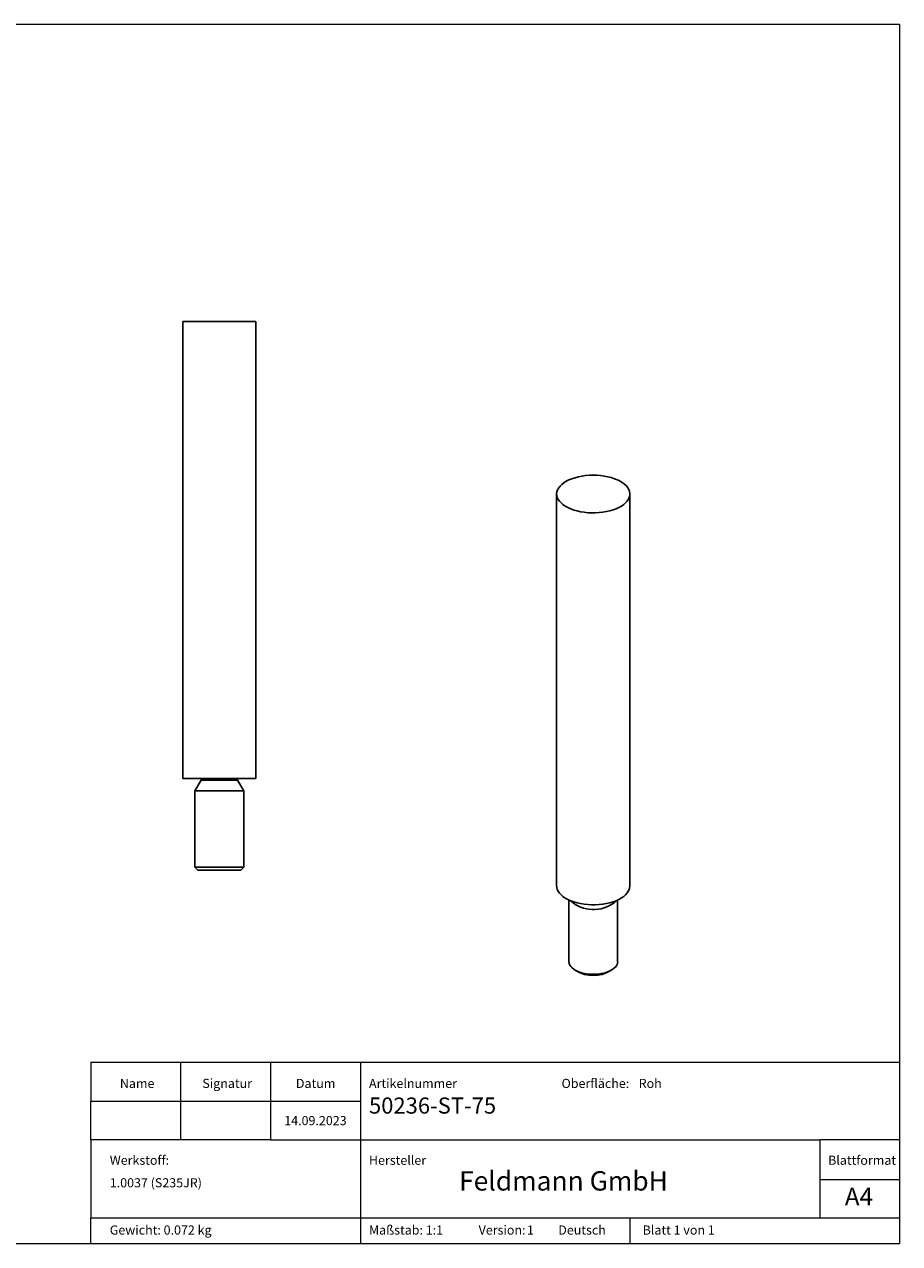
# Model space of a CAD drawing. Units: millimetres. Extents: x 5 to 292, y 5 to 205.
# Drawn here: x 149 to 292, y 5 to 205 of the extents above; entities that cross this region are included whole.
import ezdxf

# ---------------------------------------------------------------- set-up
doc = ezdxf.new("R2010")
doc.units = ezdxf.units.MM
doc.layers.add('HERSTELLER_HINTER_BILD', color=7, linetype='Continuous')
doc.layers.add('SCHRIFTFELD_DEUTSCH', color=7, linetype='Continuous')
doc.styles.add('SLDTEXTSTYLE0', font='TXT', dxfattribs={"width": 0.75})
doc.styles.add('SLDTEXTSTYLE1', font='TXT', dxfattribs={"width": 0.692308})

msp = doc.modelspace()

# ---------------------------------------------------------------- linework, layer by layer
at = {"color": 7, "linetype": 'Continuous', "lineweight": 18}
for p, q in [((292, 205), (5, 205)), ((292, 205), (292, 5)), ((159.4, 34.75), (174.13, 34.75)), ((159.4, 34.75), (159.4, 28.38)), ((174.13, 34.75), (188.86, 34.75)), ((174.13, 22), (174.13, 34.75)), ((188.86, 34.75), (203.6, 34.75)), ((188.86, 34.75), (188.86, 22)), ((203.6, 34.75), (292, 34.75)), ((203.6, 34.75), (203.6, 5)), ((159.4, 28.38), (174.13, 28.38)), ((159.4, 22), (159.4, 28.38)), ((174.13, 28.38), (188.86, 28.38)), ((188.86, 28.38), (203.6, 28.38)), ((174.13, 22), (159.4, 22)), ((159.4, 22), (159.4, 9.25)), ((188.86, 22), (174.13, 22)), ((188.86, 22), (203.6, 22)), ((203.6, 22), (279, 22)), ((292, 22), (279, 22)), ((279, 15.49), (279, 22)), ((279, 9.25), (279, 15.49)), ((292, 15.49), (279, 15.49)), ((159.4, 9.25), (292, 9.25)), ((159.4, 5), (159.4, 9.25)), ((247.8, 5), (247.8, 9.25)), ((5, 5), (292, 5))]:
    msp.add_line(p, q, dxfattribs=at)
at = {"color": 7, "linetype": 'Continuous', "lineweight": 25}
for p, q in [((174.46, 156.27), (174.46, 81.27)), ((186.46, 156.27), (174.46, 156.27)), ((186.46, 81.27), (186.46, 156.27)), ((235.77, 127.96), (235.77, 63.67)), ((247.77, 63.67), (247.77, 127.96)), ((186.46, 81.27), (174.46, 81.27)), ((177.46, 81), (176.46, 79.27)), ((184.46, 79.27), (183.46, 81)), ((176.46, 79.27), (176.46, 66.77)), ((184.46, 79.27), (176.46, 79.27)), ((184.46, 66.77), (184.46, 79.27)), ((176.46, 66.77), (176.96, 66.27)), ((176.46, 66.77), (184.46, 66.77)), ((183.96, 66.27), (176.96, 66.27)), ((183.96, 66.27), (184.46, 66.77)), ((237.77, 61.37), (237.77, 51.24)), ((245.77, 51.24), (245.77, 61.37)), ((238.57, 50), (238.97, 49.73)), ((244.57, 49.73), (244.97, 50))]:
    msp.add_line(p, q, dxfattribs=at)
at = {"color": 8, "linetype": 'Continuous', "lineweight": 25}
msp.add_line((183.46, 81), (177.46, 81), dxfattribs=at)
at = {"color": 7, "linetype": 'Continuous', "lineweight": 25, "flags": 128}
for points in [[(247.08, 126.52), (246.76, 126.24), (246.39, 125.99), (245.97, 125.75), (245.51, 125.54), (245.01, 125.36), (244.47, 125.2), (243.91, 125.07), (243.32, 124.97), (242.72, 124.91), (242.1, 124.87), (241.48, 124.87), (240.87, 124.9), (240.26, 124.97), (239.68, 125.06), (239.11, 125.19), (238.57, 125.34), (238.07, 125.53), (237.6, 125.74), (237.18, 125.97), (236.81, 126.22), (236.49, 126.5), (236.22, 126.78), (236.02, 127.08), (235.87, 127.39), (235.79, 127.71), (235.77, 128.03), (235.82, 128.34), (235.93, 128.66), (236.1, 128.96), (236.33, 129.26), (236.62, 129.54), (236.96, 129.8), (237.35, 130.05), (237.79, 130.27), (238.28, 130.47), (238.8, 130.64), (239.35, 130.78), (239.93, 130.9), (240.52, 130.98), (241.13, 131.03), (241.75, 131.05), (242.37, 131.03), (242.98, 130.98), (243.57, 130.91), (244.15, 130.79), (244.71, 130.65), (245.23, 130.48), (245.72, 130.29), (246.16, 130.07), (246.56, 129.82), (246.9, 129.56), (247.2, 129.28), (247.43, 128.98), (247.61, 128.68), (247.72, 128.37), (247.77, 128.05), (247.76, 127.73), (247.68, 127.41), (247.54, 127.11), (247.34, 126.8), (247.08, 126.52)], [(247.08, 62.23), (246.76, 61.95), (246.39, 61.7), (245.97, 61.47), (245.51, 61.25), (245.01, 61.07), (244.47, 60.91), (243.91, 60.78), (243.32, 60.68), (242.72, 60.62), (242.1, 60.58), (241.48, 60.58), (240.87, 60.61), (240.26, 60.68), (239.68, 60.77), (239.11, 60.9), (238.57, 61.06), (238.07, 61.24), (237.6, 61.45), (237.18, 61.68), (236.81, 61.94), (236.49, 62.21), (236.22, 62.5), (236.02, 62.8), (235.87, 63.1), (235.79, 63.42), (235.77, 63.67)], [(245.54, 61.27), (245.51, 61.23), (245.31, 60.99)], [(237.77, 51.24), (237.77, 51.21), (237.81, 50.95), (237.91, 50.69), (238.08, 50.45), (238.3, 50.22), (238.58, 50), (238.9, 49.81), (239.27, 49.63), (239.69, 49.48), (240.13, 49.36), (240.6, 49.27), (241.09, 49.21), (241.59, 49.18), (242.09, 49.19), (242.59, 49.22), (243.07, 49.29), (243.54, 49.39), (243.97, 49.52), (244.37, 49.68), (244.73, 49.86), (245.05, 50.06), (245.31, 50.28)]]:
    msp.add_lwpolyline(points, dxfattribs=at)
at = {"color": 7, "linetype": 'Continuous', "lineweight": 25}
for centre, radius, start, end in [((177.17, 81.17), 0.336, 330, 17.335), ((183.75, 81.17), 0.336, 162.665, 210), ((245.72, 63.77), 2.05, 311.3613, 357.2768), ((241.82, 65.51), 5.71, 228.041, 307.706), ((244.42, 51.3), 1.36, 311.1588, 357.4793), ((241.77, 54.57), 5.59, 239.9563, 300.0437)]:
    msp.add_arc(centre, radius, start, end, dxfattribs=at)

# ---------------------------------------------------------------- texts
at = {"color": 7, "linetype": 'Continuous', "lineweight": 0, "style": 'SLDTEXTSTYLE0'}
for s, insert, char_height, attachment_point in [('50236-ST-75', (205, 28.97), 2.6458, 1), ('14.09.2023', (196.22, 25.93), 1.5, 2), ('A4', (283.02, 14.18), 2.91, 1), ('1', (230.89, 7.98), 1.5, 1)]:
    msp.add_mtext(s, dxfattribs=dict(at, insert=insert, char_height=char_height, attachment_point=attachment_point))
at = {"layer": 'HERSTELLER_HINTER_BILD', "color": 7, "insert": (219.77, 16.88), "char_height": 3.175, "attachment_point": 1, "style": 'SLDTEXTSTYLE0'}
msp.add_mtext('Feldmann GmbH', dxfattribs=at)
at = {"layer": 'SCHRIFTFELD_DEUTSCH', "color": 7, "char_height": 1.5}
for s, insert, attachment_point, style in [('Name', (166.99, 32.03), 2, 'SLDTEXTSTYLE0'), ('Signatur', (181.75, 32.03), 2, 'SLDTEXTSTYLE0'), ('Datum', (196.25, 32.03), 2, 'SLDTEXTSTYLE0'), ('Artikelnummer', (205, 32.03), 1, 'SLDTEXTSTYLE0'), ('Oberfläche:', (236.57, 32.03), 1, 'SLDTEXTSTYLE0'), ('Werkstoff:', (162.5, 19.43), 1, 'SLDTEXTSTYLE0'), ('Hersteller', (205, 19.43), 1, 'SLDTEXTSTYLE0'), ('Blattformat', (280.28, 19.43), 1, 'SLDTEXTSTYLE0'), ('1.0037 (S235JR)', (162.5, 15.73), 1, 'SLDTEXTSTYLE0'), ('Gewicht: 0.072 kg', (162.5, 7.98), 1, 'SLDTEXTSTYLE0'), ('Maßstab: 1:1', (205, 7.98), 1, 'SLDTEXTSTYLE0'), ('Version:', (222.98, 7.98), 1, 'SLDTEXTSTYLE0'), ('Deutsch', (239.93, 7.98), 2, 'SLDTEXTSTYLE0'), ('Blatt 1 von 1', (249.87, 7.98), 1, 'SLDTEXTSTYLE1')]:
    msp.add_mtext(s, dxfattribs=dict(at, insert=insert, attachment_point=attachment_point, style=style))
at = {"layer": 'SCHRIFTFELD_DEUTSCH', "insert": (249.22, 32.03), "char_height": 1.5, "attachment_point": 1, "style": 'SLDTEXTSTYLE0'}
msp.add_mtext('Roh', dxfattribs=at)

doc.saveas('drawing.dxf')
